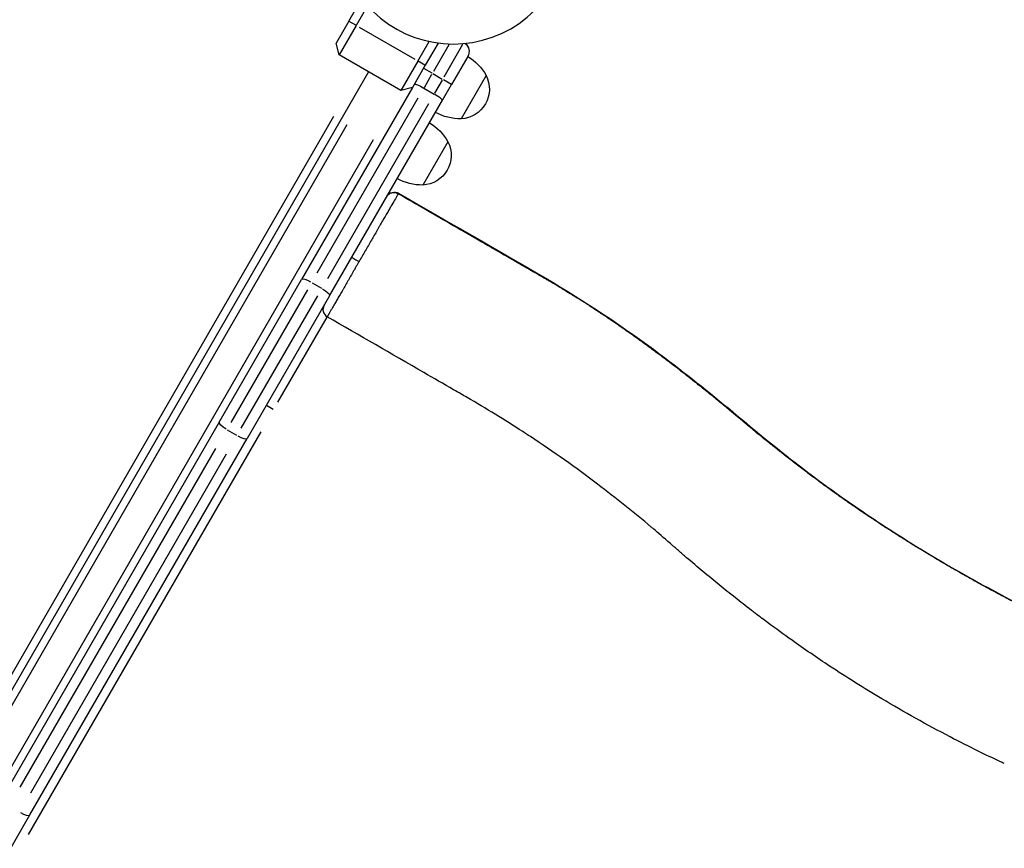
# Model space of a CAD drawing. Units: millimetres. Extents: x 0 to 59400, y 0 to 21000.
# Drawn here: x 12347 to 12926, y 14580 to 15068 of the extents above; entities that cross this region are included whole.
import ezdxf

# ---------------------------------------------------------------- set-up
doc = ezdxf.new("R2010")
doc.units = ezdxf.units.MM
doc.header["$LTSCALE"] = 15
doc.layers.add('P001', color=131, linetype='Continuous')

msp = doc.modelspace()

# ---------------------------------------------------------------- linework, layer by layer
at = {"layer": 'P001', "extrusion": (-1.22465e-16, -1, 2.9666e-13)}
for p, q in [((12540.63, 15066.8), (12548.22, 15079.93)), ((12551.63, 15075.83), (12544.96, 15064.3)), ((12540.63, 15066.8), (12533.13, 15053.81)), ((12544.75, 15064.42), (12540.85, 15066.67)), ((12544.96, 15064.3), (12534.96, 15046.98)), ((12546.78, 15063.25), (12579.52, 15044.35)), ((12534.96, 15046.98), (12533.13, 15053.81)), ((12581.34, 15043.3), (12588, 15054.83)), ((12593.25, 15053.93), (12585.67, 15040.8)), ((12599.51, 15052.76), (12590.44, 15037.07)), ((12596.76, 15034.01), (12607.85, 15053.22)), ((12571.34, 15025.98), (12534.96, 15046.98)), ((12581.34, 15043.3), (12571.34, 15025.98)), ((12585.45, 15040.92), (12581.55, 15043.17)), ((12610.62, 15046.02), (12601.12, 15029.56)), ((12552.28, 15036.98), (12223.32, 14467.19)), ((12585.67, 15040.8), (12578.17, 15027.81)), ((12584.68, 15039.05), (12589.46, 15036.3)), ((12585.11, 15027.84), (12589.61, 15035.63)), ((12590.17, 15035.89), (12595.62, 15032.74)), ((12595.68, 15032.13), (12591.18, 15024.34)), ((12601.11, 15029.57), (12596.33, 15032.33)), ((12621.46, 15034.79), (12606.76, 15009.34)), ((12578.17, 15027.81), (12512.87, 14914.71)), ((12578.17, 15027.81), (12571.34, 15025.98)), ((12584.86, 15027.4), (12590.93, 15023.9)), ((12595.75, 15020.25), (12601.12, 15029.56)), ((12522.11, 14918.71), (12581.56, 15021.68)), ((12529.33, 14905.21), (12595.75, 15020.25)), ((12587.62, 15018.18), (12528.17, 14915.21)), ((12237.33, 14500.66), (12531.93, 15010.93)), ((12242.2, 14490.7), (12539.74, 15006.04)), ((12555.03, 14996.93), (12251.64, 14471.45)), ((12598.96, 14995.82), (12584.26, 14970.36)), ((12464.41, 14830.77), (12512.87, 14914.71)), ((12519.11, 14912.82), (12524.57, 14909.67)), ((12516.36, 14908.74), (12471.3, 14830.7)), ((12477.36, 14827.2), (12522.42, 14905.24)), ((12529.33, 14905.21), (12480.87, 14821.27)), ((12498.92, 14842.55), (12527.85, 14892.66)), ((12492.14, 14840.76), (12496.11, 14838.47)), ((12464.41, 14830.77), (12336.46, 14609.16)), ((12488.85, 14825.11), (12352.05, 14588.16)), ((12469.15, 14826.29), (12474.61, 14823.14)), ((12352.92, 14599.66), (12480.87, 14821.27)), ((12347.3, 14615.93), (12462.45, 14815.38)), ((12468.51, 14811.88), (12353.36, 14612.43)), ((12301.46, 14510.53), (12352.92, 14599.66))]:
    msp.add_line(p, q, dxfattribs=at)
at = {"layer": 'P001'}
for centre, radius, start, end in [((12602.15, 15121.35), 68, 137.17951, 92.22049), ((12530.45, 14897.16), 5, 150.00001, 240)]:
    msp.add_arc(centre, radius, start, end, dxfattribs=at)
at = {"layer": 'P001', "extrusion": (0, 0, -1)}
for centre, radius, start, end in [((-12605.43, 15049.02), 6, 128.57868, 210), ((-12572.7, 14981.31), 30, 120.93162, 151.08165), ((-12583.39, 14987.84), 17.5, 152.87835, 267.12165), ((-12567.43, 14961.21), 5, 30, 120.02521)]:
    msp.add_arc(centre, radius, start, end, dxfattribs=at)
at = {"layer": 'P001', "extrusion": (-2.54476e-42, 0, -1)}
for centre, radius, start, end in [((-12595.2, 15020.28), 30, 120.93162, 151.08165), ((-12605.89, 15026.81), 17.5, 152.87835, 267.12165)]:
    msp.add_arc(centre, radius, start, end, dxfattribs=at)
at = {"layer": 'P001', "extrusion": (-2.53915e-42, 5.04871e-29, -1)}
msp.add_arc((-12606.2, 15039.33), 30, 268.91835, 299.06838, dxfattribs=at)
at = {"layer": 'P001', "extrusion": (5.60519e-45, 5.04871e-29, -1)}
msp.add_arc((-12583.7, 15000.36), 30, 268.91835, 299.06838, dxfattribs=at)
at = {"layer": 'P001', "extrusion": (2.30984e-16, 4.00076e-16, -1)}
msp.add_ellipse((12584.49, 15026.75), major_axis=(-5.2, 3), ratio=0.125382, start_param=0, end_param=1.570796, dxfattribs=at)
at = {"layer": 'P001'}
for centre, major_axis, ratio, start_param, end_param in [((12590.55, 15023.25), (5.2, -3), 0.125382, 0, 1.570796), ((12567.43, 14961.21), (-2.5, -4.33), 0.000323, 2.76223, 3.121626), ((12518.07, 14911.71), (5.2, -3), 0.246883, 1.649336, 3.063053), ((12475.67, 14824.27), (5.2, -3), 0.252719, -1.492257, -0.07854), ((12347.72, 14602.66), (5.2, -3), 0.252719, -1.492257, -0.07854)]:
    msp.add_ellipse(centre, major_axis=major_axis, ratio=ratio, start_param=start_param, end_param=end_param, dxfattribs=at)
at = {"layer": 'P001', "extrusion": (0, 0, -1)}
for centre, ratio, start_param, end_param in [((12567.43, 14961.21), 0.921322, 3.220159, 4.634354), ((12546.7, 14925.31), 0.000065, 3.220132, 4.633848)]:
    msp.add_ellipse(centre, major_axis=(4.33, -2.5), ratio=ratio, start_param=start_param, end_param=end_param, dxfattribs=at)
at = {"layer": 'P001', "extrusion": (2.18616e-29, -1.26218e-29, -1)}
msp.add_ellipse((12524.13, 14908.21), major_axis=(5.2, -3), ratio=0.246883, start_param=4.790929, end_param=6.204645, dxfattribs=at)
at = {"layer": 'P001', "extrusion": (2.52435e-29, 4.37231e-29, -1)}
msp.add_ellipse((12469.61, 14827.77), major_axis=(5.2, -3), ratio=0.252719, start_param=1.649336, end_param=3.063053, dxfattribs=at)
at = {"layer": 'P001'}
for points, knots in [([(12569.74, 14965.2), (12569.26, 14964.37), (12568.7, 14963.4), (12567.44, 14961.22), (12566.74, 14960), (12565.76, 14958.31), (12565.56, 14957.97), (12565.15, 14957.26), (12564.94, 14956.9), (12564.31, 14955.8), (12563.87, 14955.04), (12562.51, 14952.69), (12561.55, 14951.03), (12560.03, 14948.39), (12559.51, 14947.49), (12558.71, 14946.1), (12558.44, 14945.63), (12557.89, 14944.69), (12557.62, 14944.22), (12556.24, 14941.82), (12555.11, 14939.86), (12553.36, 14936.84), (12552.78, 14935.82), (12551.58, 14933.76), (12550.98, 14932.72), (12549.16, 14929.56), (12547.93, 14927.44), (12546.7, 14925.31)], [0, 0, 0, 0, 0.125, 0.125, 0.25, 0.25, 0.28125, 0.28125, 0.3125, 0.3125, 0.375, 0.375, 0.5, 0.5, 0.5625, 0.5625, 0.59375, 0.59375, 0.625, 0.625, 0.75, 0.75, 0.8125, 0.8125, 0.875, 0.875, 1, 1, 1, 1]), ([(13491.8, 14506.3), (13490.28, 14507.33), (13488.75, 14508.36), (13487.22, 14509.39), (13486.68, 14509.76), (13486.13, 14510.13), (13485.58, 14510.5), (13485.07, 14510.84), (13484.57, 14511.17), (13484.06, 14511.51), (13483.01, 14512.22), (13481.95, 14512.92), (13480.89, 14513.62), (13480.36, 14513.97), (13479.84, 14514.31), (13479.31, 14514.66), (13478.77, 14515.01), (13478.23, 14515.37), (13477.69, 14515.72), (13476.62, 14516.42), (13475.55, 14517.12), (13474.47, 14517.82), (13472.32, 14519.21), (13470.16, 14520.59), (13467.99, 14521.97), (13467.52, 14522.26), (13467.05, 14522.56), (13466.58, 14522.86), (13464.88, 14523.93), (13463.17, 14525.01), (13461.45, 14526.07), (13459.26, 14527.44), (13457.06, 14528.79), (13454.85, 14530.14), (13454.44, 14530.4), (13454.02, 14530.65), (13453.61, 14530.9), (13451.81, 14532), (13450, 14533.09), (13448.19, 14534.18), (13447.08, 14534.84), (13445.96, 14535.51), (13444.84, 14536.18), (13443.72, 14536.84), (13442.59, 14537.51), (13441.47, 14538.17), (13441.11, 14538.38), (13440.76, 14538.59), (13440.4, 14538.8), (13440.19, 14538.92), (13439.98, 14539.04), (13439.78, 14539.17), (13439.21, 14539.5), (13438.65, 14539.83), (13438.08, 14540.16), (13437.74, 14540.36), (13437.4, 14540.56), (13437.06, 14540.76), (13436.83, 14540.89), (13436.61, 14541.02), (13436.39, 14541.15), (13436.1, 14541.31), (13435.82, 14541.47), (13435.54, 14541.64), (13435.26, 14541.8), (13434.97, 14541.97), (13434.69, 14542.13), (13434.41, 14542.29), (13434.12, 14542.46), (13433.84, 14542.62), (13433.79, 14542.65), (13433.75, 14542.67), (13433.7, 14542.7), (13433.46, 14542.84), (13433.22, 14542.98), (13432.98, 14543.12), (13432.69, 14543.28), (13432.41, 14543.44), (13432.12, 14543.6), (13431.84, 14543.77), (13431.55, 14543.93), (13431.27, 14544.09), (13430.98, 14544.25), (13430.7, 14544.41), (13430.41, 14544.57), (13430.39, 14544.59), (13430.36, 14544.6), (13430.33, 14544.62), (13430.08, 14544.76), (13429.82, 14544.91), (13429.56, 14545.05), (13428.99, 14545.38), (13428.42, 14545.7), (13427.85, 14546.02), (13427.55, 14546.19), (13427.25, 14546.36), (13426.95, 14546.52), (13426.68, 14546.68), (13426.4, 14546.83), (13426.13, 14546.99), (13425.56, 14547.31), (13424.98, 14547.63), (13424.41, 14547.95), (13423.25, 14548.59), (13422.1, 14549.23), (13420.94, 14549.87), (13420.68, 14550.01), (13420.41, 14550.16), (13420.15, 14550.31), (13419.25, 14550.8), (13418.36, 14551.29), (13417.46, 14551.78), (13416.3, 14552.41), (13415.13, 14553.05), (13413.96, 14553.68), (13413.73, 14553.8), (13413.5, 14553.93), (13413.26, 14554.05), (13411.16, 14555.19), (13409.04, 14556.32), (13406.91, 14557.44), (13404.55, 14558.69), (13402.18, 14559.93), (13399.8, 14561.17), (13399.63, 14561.25), (13399.47, 14561.34), (13399.3, 14561.42), (13397.09, 14562.57), (13394.86, 14563.71), (13392.62, 14564.84), (13390.22, 14566.06), (13387.81, 14567.27), (13385.39, 14568.47), (13385.3, 14568.51), (13385.21, 14568.56), (13385.12, 14568.61), (13382.79, 14569.76), (13380.45, 14570.91), (13378.11, 14572.04), (13373.23, 14574.41), (13368.32, 14576.74), (13363.36, 14579.03), (13358.41, 14581.33), (13353.42, 14583.58), (13348.39, 14585.8), (13343.35, 14588.02), (13338.28, 14590.19), (13333.17, 14592.33), (13330.84, 14593.31), (13328.49, 14594.27), (13326.14, 14595.23), (13323.35, 14596.37), (13320.54, 14597.5), (13317.73, 14598.61), (13315.44, 14599.51), (13313.14, 14600.41), (13310.83, 14601.3), (13310.52, 14601.41), (13310.22, 14601.53), (13309.91, 14601.65), (13307.3, 14602.65), (13304.68, 14603.64), (13302.05, 14604.62), (13299.81, 14605.45), (13297.57, 14606.27), (13295.31, 14607.09), (13292.28, 14608.18), (13289.23, 14609.26), (13286.18, 14610.32), (13283.99, 14611.08), (13281.8, 14611.83), (13279.61, 14612.57), (13279.13, 14612.74), (13278.64, 14612.9), (13278.16, 14613.06), (13275.48, 14613.96), (13272.79, 14614.84), (13270.09, 14615.71), (13268.75, 14616.15), (13267.39, 14616.58), (13266.04, 14617.01), (13265.26, 14617.25), (13264.49, 14617.5), (13263.71, 14617.74), (13263.13, 14617.92), (13262.55, 14618.1), (13261.97, 14618.28), (13260.62, 14618.7), (13259.26, 14619.11), (13257.9, 14619.52), (13257.16, 14619.75), (13256.43, 14619.97), (13255.69, 14620.19), (13255.07, 14620.38), (13254.45, 14620.56), (13253.83, 14620.74), (13252.48, 14621.15), (13251.12, 14621.55), (13249.76, 14621.95), (13249.05, 14622.15), (13248.35, 14622.36), (13247.64, 14622.56), (13246.99, 14622.75), (13246.33, 14622.94), (13245.67, 14623.13), (13242.95, 14623.9), (13240.22, 14624.66), (13237.48, 14625.41), (13235.49, 14625.95), (13233.49, 14626.48), (13231.48, 14627.01), (13230.75, 14627.2), (13230.01, 14627.4), (13229.27, 14627.59), (13227.31, 14628.1), (13225.34, 14628.6), (13223.37, 14629.09), (13222.6, 14629.29), (13221.82, 14629.48), (13221.05, 14629.67), (13219.67, 14630.01), (13218.3, 14630.35), (13216.93, 14630.68), (13216.36, 14630.82), (13215.8, 14630.95), (13215.24, 14631.09), (13214.43, 14631.28), (13213.61, 14631.48), (13212.8, 14631.67), (13211.42, 14632), (13210.05, 14632.32), (13208.67, 14632.64), (13208.14, 14632.77), (13207.61, 14632.89), (13207.08, 14633.02), (13206.24, 14633.21), (13205.4, 14633.41), (13204.55, 14633.61), (13203.18, 14633.93), (13201.81, 14634.26), (13200.44, 14634.58), (13199.93, 14634.7), (13199.43, 14634.82), (13198.92, 14634.94), (13198.06, 14635.15), (13197.19, 14635.35), (13196.32, 14635.56), (13194.95, 14635.89), (13193.58, 14636.22), (13192.21, 14636.55), (13191.72, 14636.67), (13191.24, 14636.78), (13190.76, 14636.9), (13189.87, 14637.11), (13188.98, 14637.33), (13188.09, 14637.54), (13186.72, 14637.88), (13185.35, 14638.21), (13183.98, 14638.55), (13183.51, 14638.66), (13183.05, 14638.77), (13182.59, 14638.89), (13181.68, 14639.11), (13180.76, 14639.33), (13179.85, 14639.56), (13179.17, 14639.72), (13178.48, 14639.89), (13177.79, 14640.06), (13177.11, 14640.23), (13176.42, 14640.4), (13175.73, 14640.57), (13175.29, 14640.68), (13174.85, 14640.79), (13174.41, 14640.9), (13174.17, 14640.96), (13173.92, 14641.02), (13173.67, 14641.08), (13172.99, 14641.25), (13172.3, 14641.42), (13171.62, 14641.59), (13169.83, 14642.03), (13168.04, 14642.47), (13166.25, 14642.92), (13165.3, 14643.15), (13164.35, 14643.39), (13163.4, 14643.62), (13160.66, 14644.3), (13157.93, 14644.98), (13155.19, 14645.67), (13152.46, 14646.35), (13149.73, 14647.04), (13147.01, 14647.72), (13144.28, 14648.41), (13141.56, 14649.1), (13138.84, 14649.8), (13137.14, 14650.23), (13135.43, 14650.67), (13133.73, 14651.11), (13130, 14652.07), (13126.29, 14653.03), (13122.58, 14654.01), (13117.18, 14655.43), (13111.79, 14656.87), (13106.41, 14658.33), (13104.78, 14658.78), (13103.15, 14659.22), (13101.52, 14659.67), (13097.79, 14660.7), (13094.07, 14661.75), (13090.36, 14662.8), (13085.02, 14664.32), (13079.71, 14665.87), (13074.42, 14667.45), (13072.86, 14667.92), (13071.3, 14668.39), (13069.74, 14668.87), (13066.02, 14670), (13062.32, 14671.15), (13058.62, 14672.31), (13057.09, 14672.8), (13055.56, 14673.29), (13054.03, 14673.78), (13050.33, 14674.97), (13046.65, 14676.18), (13042.97, 14677.42), (13041.47, 14677.92), (13039.97, 14678.43), (13038.47, 14678.94), (13034.8, 14680.2), (13031.14, 14681.48), (13027.49, 14682.79), (13026.02, 14683.32), (13024.55, 14683.85), (13023.08, 14684.38), (13019.43, 14685.72), (13015.8, 14687.08), (13012.18, 14688.46), (13010.74, 14689.02), (13009.3, 14689.58), (13007.85, 14690.14), (13004.24, 14691.55), (13000.65, 14693), (12997.07, 14694.47), (12995.65, 14695.05), (12994.24, 14695.64), (12992.82, 14696.24), (12991.74, 14696.69), (12990.66, 14697.14), (12989.59, 14697.6), (12987.1, 14698.66), (12984.63, 14699.74), (12982.16, 14700.83), (12980.77, 14701.44), (12979.38, 14702.06), (12977.99, 14702.68), (12976.92, 14703.17), (12975.85, 14703.65), (12974.78, 14704.14), (12973.56, 14704.69), (12972.34, 14705.26), (12971.11, 14705.82), (12970.96, 14705.89), (12970.81, 14705.96), (12970.66, 14706.03), (12969.59, 14706.53), (12968.52, 14707.02), (12967.45, 14707.52), (12966.23, 14708.09), (12965.01, 14708.67), (12963.8, 14709.24), (12963.66, 14709.31), (12963.52, 14709.38), (12963.37, 14709.44), (12962.3, 14709.95), (12961.23, 14710.46), (12960.17, 14710.97), (12957.75, 14712.13), (12955.34, 14713.29), (12952.95, 14714.47), (12951.62, 14715.12), (12950.29, 14715.77), (12948.97, 14716.42), (12947.91, 14716.95), (12946.84, 14717.48), (12945.78, 14718.01), (12943.4, 14719.2), (12941.03, 14720.39), (12938.68, 14721.59), (12933.96, 14723.99), (12929.29, 14726.42), (12924.66, 14728.87), (12923.4, 14729.54), (12922.15, 14730.2), (12920.9, 14730.87), (12917.54, 14732.67), (12914.21, 14734.49), (12910.89, 14736.32), (12909.67, 14736.99), (12908.45, 14737.66), (12907.24, 14738.34), (12903.93, 14740.19), (12900.64, 14742.05), (12897.37, 14743.92), (12896.19, 14744.6), (12895.01, 14745.28), (12893.84, 14745.96), (12890.57, 14747.85), (12887.33, 14749.76), (12884.12, 14751.68), (12879.74, 14754.29), (12875.41, 14756.93), (12871.12, 14759.59), (12870.01, 14760.28), (12868.9, 14760.98), (12867.79, 14761.67), (12866.76, 14762.32), (12865.73, 14762.96), (12864.71, 14763.61), (12862.59, 14764.96), (12860.47, 14766.31), (12858.37, 14767.67), (12856.26, 14769.02), (12854.17, 14770.39), (12852.09, 14771.76), (12850.01, 14773.13), (12847.93, 14774.51), (12845.87, 14775.89), (12844.83, 14776.59), (12843.79, 14777.29), (12842.75, 14778), (12841.74, 14778.68), (12840.73, 14779.37), (12839.73, 14780.06), (12838.71, 14780.76), (12837.7, 14781.46), (12836.68, 14782.16), (12836.68, 14782.16), (12836.67, 14782.17), (12836.66, 14782.17), (12835.66, 14782.87), (12834.65, 14783.57), (12833.65, 14784.26), (12832.64, 14784.97), (12831.64, 14785.68), (12830.63, 14786.39), (12829.63, 14787.09), (12828.62, 14787.81), (12827.62, 14788.52), (12827.12, 14788.88), (12826.61, 14789.24), (12826.11, 14789.6), (12825.62, 14789.95), (12825.13, 14790.31), (12824.64, 14790.66), (12824.62, 14790.67), (12824.61, 14790.68), (12824.6, 14790.69), (12823.59, 14791.42), (12822.57, 14792.15), (12821.56, 14792.89), (12820.57, 14793.61), (12819.59, 14794.33), (12818.6, 14795.06), (12818.57, 14795.08), (12818.54, 14795.1), (12818.51, 14795.13), (12817.49, 14795.87), (12816.48, 14796.63), (12815.46, 14797.38), (12813.42, 14798.9), (12811.39, 14800.42), (12809.35, 14801.97), (12807.31, 14803.51), (12805.26, 14805.07), (12803.22, 14806.65), (12801.17, 14808.23), (12799.13, 14809.82), (12797.08, 14811.43), (12796.16, 14812.15), (12795.24, 14812.87), (12794.32, 14813.59), (12794.22, 14813.68), (12794.11, 14813.76), (12794, 14813.85), (12792.98, 14814.66), (12791.95, 14815.47), (12790.93, 14816.29), (12790.02, 14817.01), (12789.12, 14817.73), (12788.22, 14818.45), (12788.1, 14818.56), (12787.97, 14818.66), (12787.84, 14818.76), (12786.81, 14819.59), (12785.78, 14820.42), (12784.75, 14821.25), (12783.87, 14821.97), (12782.99, 14822.69), (12782.1, 14823.41), (12781.95, 14823.53), (12781.8, 14823.66), (12781.65, 14823.78), (12781.13, 14824.2), (12780.61, 14824.63), (12780.09, 14825.05), (12779.74, 14825.35), (12779.38, 14825.64), (12779.03, 14825.93), (12778.87, 14826.07), (12778.7, 14826.2), (12778.54, 14826.33), (12778.28, 14826.55), (12778.02, 14826.76), (12777.76, 14826.98), (12777.5, 14827.19), (12777.25, 14827.4), (12776.99, 14827.62), (12776.64, 14827.91), (12776.3, 14828.19), (12775.95, 14828.48), (12775.78, 14828.63), (12775.6, 14828.77), (12775.43, 14828.91), (12774.91, 14829.35), (12774.39, 14829.79), (12773.86, 14830.23), (12773.6, 14830.45), (12773.33, 14830.67), (12773.07, 14830.89), (12773, 14830.95), (12772.93, 14831.01), (12772.86, 14831.07), (12772.67, 14831.23), (12772.47, 14831.39), (12772.28, 14831.55), (12772.02, 14831.78), (12771.75, 14832), (12771.49, 14832.22), (12771.22, 14832.44), (12770.96, 14832.67), (12770.69, 14832.89), (12770.43, 14833.11), (12770.17, 14833.34), (12769.9, 14833.56), (12769.85, 14833.6), (12769.8, 14833.64), (12769.75, 14833.69), (12769.53, 14833.87), (12769.32, 14834.05), (12769.11, 14834.23), (12768.58, 14834.67), (12768.05, 14835.11), (12767.52, 14835.56), (12766.98, 14836), (12766.45, 14836.45), (12765.92, 14836.89), (12765.39, 14837.33), (12764.85, 14837.78), (12764.32, 14838.22), (12764.03, 14838.46), (12763.75, 14838.69), (12763.46, 14838.93), (12763.21, 14839.14), (12762.96, 14839.35), (12762.71, 14839.55), (12761.64, 14840.44), (12760.56, 14841.33), (12759.48, 14842.22), (12758.69, 14842.87), (12757.89, 14843.52), (12757.1, 14844.17), (12756.81, 14844.4), (12756.52, 14844.64), (12756.23, 14844.88), (12755.14, 14845.76), (12754.05, 14846.65), (12752.95, 14847.54), (12750.76, 14849.31), (12748.56, 14851.08), (12746.34, 14852.84), (12745.6, 14853.43), (12744.86, 14854.02), (12744.12, 14854.61), (12742.63, 14855.78), (12741.14, 14856.96), (12739.63, 14858.13), (12738.92, 14858.69), (12738.21, 14859.24), (12737.5, 14859.8), (12735.95, 14861), (12734.4, 14862.2), (12732.83, 14863.4), (12732.15, 14863.93), (12731.47, 14864.45), (12730.79, 14864.97), (12730.33, 14865.32), (12729.86, 14865.68), (12729.4, 14866.03), (12728.25, 14866.9), (12727.1, 14867.77), (12725.95, 14868.64), (12723.64, 14870.38), (12721.32, 14872.1), (12718.99, 14873.82), (12718.38, 14874.27), (12717.77, 14874.72), (12717.15, 14875.17), (12715.43, 14876.44), (12713.7, 14877.7), (12711.97, 14878.95), (12709.61, 14880.65), (12707.24, 14882.34), (12704.86, 14884.01), (12702.48, 14885.69), (12700.09, 14887.35), (12697.68, 14889), (12695.27, 14890.65), (12692.85, 14892.29), (12690.42, 14893.92), (12689.96, 14894.22), (12689.5, 14894.53), (12689.04, 14894.83), (12687.06, 14896.15), (12685.07, 14897.45), (12683.07, 14898.75), (12682.65, 14899.02), (12682.24, 14899.29), (12681.82, 14899.56), (12681, 14900.08), (12680.18, 14900.61), (12679.36, 14901.14), (12678.12, 14901.93), (12676.87, 14902.72), (12675.63, 14903.5), (12675.26, 14903.73), (12674.89, 14903.96), (12674.52, 14904.2), (12673.64, 14904.74), (12672.76, 14905.29), (12671.88, 14905.84), (12670.63, 14906.61), (12669.37, 14907.38), (12668.12, 14908.14), (12667.79, 14908.34), (12667.47, 14908.54), (12667.14, 14908.74), (12666.21, 14909.3), (12665.28, 14909.87), (12664.34, 14910.43), (12663.08, 14911.19), (12661.82, 14911.94), (12660.56, 14912.69), (12660.28, 14912.86), (12660, 14913.02), (12659.72, 14913.19), (12659.36, 14913.4), (12659.01, 14913.61), (12658.66, 14913.82), (12658.03, 14914.19), (12657.39, 14914.56), (12656.76, 14914.94), (12656.5, 14915.09), (12656.24, 14915.24), (12655.98, 14915.39), (12654.97, 14915.98), (12653.96, 14916.57), (12652.95, 14917.15), (12652.71, 14917.29), (12652.48, 14917.43), (12652.24, 14917.56), (12651.21, 14918.16), (12650.18, 14918.75), (12649.16, 14919.34), (12648.93, 14919.47), (12648.71, 14919.6), (12648.49, 14919.73), (12648.08, 14919.97), (12647.67, 14920.2), (12647.27, 14920.44), (12646.64, 14920.8), (12646.01, 14921.16), (12645.38, 14921.53), (12645.16, 14921.65), (12644.95, 14921.77), (12644.74, 14921.89), (12643.69, 14922.5), (12642.64, 14923.1), (12641.59, 14923.71), (12640.33, 14924.44), (12639.07, 14925.17), (12637.81, 14925.89), (12635.29, 14927.35), (12632.77, 14928.8), (12630.24, 14930.26), (12630.08, 14930.36), (12629.91, 14930.45), (12629.74, 14930.55), (12627.38, 14931.91), (12625.03, 14933.27), (12622.68, 14934.62), (12620.16, 14936.08), (12617.64, 14937.53), (12615.11, 14938.99), (12610.07, 14941.9), (12605.03, 14944.81), (12599.99, 14947.72), (12594.94, 14950.63), (12589.9, 14953.54), (12584.86, 14956.46), (12579.82, 14959.37), (12574.78, 14962.28), (12569.74, 14965.2)], [0, 0, 0, 0, 0.0057531, 0.0057531, 0.0057531, 0.0078125, 0.0078125, 0.0078125, 0.0097106, 0.0097106, 0.0097106, 0.0136718, 0.0136718, 0.0136718, 0.015625, 0.015625, 0.015625, 0.0176394, 0.0176394, 0.0176394, 0.0216069, 0.0216069, 0.0216069, 0.0295377, 0.0295377, 0.0295377, 0.03125, 0.03125, 0.03125, 0.037464, 0.037464, 0.037464, 0.0453895, 0.0453895, 0.0453895, 0.046875, 0.046875, 0.046875, 0.0533154, 0.0533154, 0.0533154, 0.0572789, 0.0572789, 0.0572789, 0.0612437, 0.0612437, 0.0612437, 0.0625, 0.0625, 0.0625, 0.0632267, 0.0632267, 0.0632267, 0.065209, 0.065209, 0.065209, 0.0664062, 0.0664062, 0.0664062, 0.0671874, 0.0671874, 0.0671874, 0.0681751, 0.0681751, 0.0681751, 0.0691644, 0.0691644, 0.0691644, 0.0701577, 0.0701577, 0.0701577, 0.0703125, 0.0703125, 0.0703125, 0.0711539, 0.0711539, 0.0711539, 0.0721476, 0.0721476, 0.0721476, 0.0731388, 0.0731388, 0.0731388, 0.0741274, 0.0741274, 0.0741274, 0.0742187, 0.0742187, 0.0742187, 0.0751152, 0.0751152, 0.0751152, 0.0770944, 0.0770944, 0.0770944, 0.078125, 0.078125, 0.078125, 0.0790759, 0.0790759, 0.0790759, 0.0810592, 0.0810592, 0.0810592, 0.0850287, 0.0850287, 0.0850287, 0.0859375, 0.0859375, 0.0859375, 0.088998, 0.088998, 0.088998, 0.0929652, 0.0929652, 0.0929652, 0.09375, 0.09375, 0.09375, 0.1008969, 0.1008969, 0.1008969, 0.1088291, 0.1088291, 0.1088291, 0.109375, 0.109375, 0.109375, 0.1167632, 0.1167632, 0.1167632, 0.1246972, 0.1246972, 0.1246972, 0.125, 0.125, 0.125, 0.1326315, 0.1326315, 0.1326315, 0.1485006, 0.1485006, 0.1485006, 0.1643708, 0.1643708, 0.1643708, 0.1802421, 0.1802421, 0.1802421, 0.1875, 0.1875, 0.1875, 0.1961151, 0.1961151, 0.1961151, 0.203125, 0.203125, 0.203125, 0.2040519, 0.2040519, 0.2040519, 0.2119889, 0.2119889, 0.2119889, 0.21875, 0.21875, 0.21875, 0.2278655, 0.2278655, 0.2278655, 0.234375, 0.234375, 0.234375, 0.2358058, 0.2358058, 0.2358058, 0.2437481, 0.2437481, 0.2437481, 0.2477195, 0.2477195, 0.2477195, 0.25, 0.25, 0.25, 0.2516902, 0.2516902, 0.2516902, 0.2556559, 0.2556559, 0.2556559, 0.2578125, 0.2578125, 0.2578125, 0.2596145, 0.2596145, 0.2596145, 0.263572, 0.263572, 0.263572, 0.265625, 0.265625, 0.265625, 0.267534, 0.267534, 0.267534, 0.2754579, 0.2754579, 0.2754579, 0.28125, 0.28125, 0.28125, 0.283379, 0.283379, 0.283379, 0.2890625, 0.2890625, 0.2890625, 0.2912971, 0.2912971, 0.2912971, 0.2952554, 0.2952554, 0.2952554, 0.296875, 0.296875, 0.296875, 0.2992137, 0.2992137, 0.2992137, 0.3031683, 0.3031683, 0.3031683, 0.3046875, 0.3046875, 0.3046875, 0.3071104, 0.3071104, 0.3071104, 0.3110481, 0.3110481, 0.3110481, 0.3125, 0.3125, 0.3125, 0.3149858, 0.3149858, 0.3149858, 0.3189234, 0.3189234, 0.3189234, 0.3203125, 0.3203125, 0.3203125, 0.3228605, 0.3228605, 0.3228605, 0.3267982, 0.3267982, 0.3267982, 0.328125, 0.328125, 0.328125, 0.330739, 0.330739, 0.330739, 0.3327085, 0.3327085, 0.3327085, 0.334677, 0.334677, 0.334677, 0.3359375, 0.3359375, 0.3359375, 0.3366446, 0.3366446, 0.3366446, 0.3386118, 0.3386118, 0.3386118, 0.34375, 0.34375, 0.34375, 0.3464791, 0.3464791, 0.3464791, 0.3543437, 0.3543437, 0.3543437, 0.3622057, 0.3622057, 0.3622057, 0.3700651, 0.3700651, 0.3700651, 0.375, 0.375, 0.375, 0.3857767, 0.3857767, 0.3857767, 0.4014803, 0.4014803, 0.4014803, 0.40625, 0.40625, 0.40625, 0.4171761, 0.4171761, 0.4171761, 0.4328643, 0.4328643, 0.4328643, 0.4375, 0.4375, 0.4375, 0.4485444, 0.4485444, 0.4485444, 0.453125, 0.453125, 0.453125, 0.4642164, 0.4642164, 0.4642164, 0.46875, 0.46875, 0.46875, 0.4798807, 0.4798807, 0.4798807, 0.484375, 0.484375, 0.484375, 0.4955377, 0.4955377, 0.4955377, 0.5, 0.5, 0.5, 0.511189, 0.511189, 0.511189, 0.515625, 0.515625, 0.515625, 0.5190128, 0.5190128, 0.5190128, 0.5268366, 0.5268366, 0.5268366, 0.53125, 0.53125, 0.53125, 0.534662, 0.534662, 0.534662, 0.5385771, 0.5385771, 0.5385771, 0.5390625, 0.5390625, 0.5390625, 0.5424968, 0.5424968, 0.5424968, 0.5464165, 0.5464165, 0.5464165, 0.546875, 0.546875, 0.546875, 0.5503318, 0.5503318, 0.5503318, 0.5581621, 0.5581621, 0.5581621, 0.5625, 0.5625, 0.5625, 0.5659968, 0.5659968, 0.5659968, 0.5738326, 0.5738326, 0.5738326, 0.589504, 0.589504, 0.589504, 0.59375, 0.59375, 0.59375, 0.6051739, 0.6051739, 0.6051739, 0.609375, 0.609375, 0.609375, 0.6208453, 0.6208453, 0.6208453, 0.625, 0.625, 0.625, 0.636517, 0.636517, 0.636517, 0.6521889, 0.6521889, 0.6521889, 0.65625, 0.65625, 0.65625, 0.6600251, 0.6600251, 0.6600251, 0.6678614, 0.6678614, 0.6678614, 0.675698, 0.675698, 0.675698, 0.6835337, 0.6835337, 0.6835337, 0.6875, 0.6875, 0.6875, 0.6913674, 0.6913674, 0.6913674, 0.6952842, 0.6952842, 0.6952842, 0.6953125, 0.6953125, 0.6953125, 0.6992017, 0.6992017, 0.6992017, 0.703125, 0.703125, 0.703125, 0.7070511, 0.7070511, 0.7070511, 0.709019, 0.709019, 0.709019, 0.7109375, 0.7109375, 0.7109375, 0.7109889, 0.7109889, 0.7109889, 0.7149303, 0.7149303, 0.7149303, 0.71875, 0.71875, 0.71875, 0.7188718, 0.7188718, 0.7188718, 0.7228137, 0.7228137, 0.7228137, 0.7306975, 0.7306975, 0.7306975, 0.7385819, 0.7385819, 0.7385819, 0.7464671, 0.7464671, 0.7464671, 0.75, 0.75, 0.75, 0.7504101, 0.7504101, 0.7504101, 0.7543538, 0.7543538, 0.7543538, 0.7578125, 0.7578125, 0.7578125, 0.7582992, 0.7582992, 0.7582992, 0.7622469, 0.7622469, 0.7622469, 0.765625, 0.765625, 0.765625, 0.7661991, 0.7661991, 0.7661991, 0.7681765, 0.7681765, 0.7681765, 0.7695312, 0.7695312, 0.7695312, 0.7701509, 0.7701509, 0.7701509, 0.7711363, 0.7711363, 0.7711363, 0.7721217, 0.7721217, 0.7721217, 0.7734375, 0.7734375, 0.7734375, 0.7740975, 0.7740975, 0.7740975, 0.7760837, 0.7760837, 0.7760837, 0.7770796, 0.7770796, 0.7770796, 0.7773437, 0.7773437, 0.7773437, 0.7780758, 0.7780758, 0.7780758, 0.7790711, 0.7790711, 0.7790711, 0.7800651, 0.7800651, 0.7800651, 0.781058, 0.781058, 0.781058, 0.78125, 0.78125, 0.78125, 0.7820501, 0.7820501, 0.7820501, 0.7840346, 0.7840346, 0.7840346, 0.7860196, 0.7860196, 0.7860196, 0.7880052, 0.7880052, 0.7880052, 0.7890625, 0.7890625, 0.7890625, 0.7899912, 0.7899912, 0.7899912, 0.7939637, 0.7939637, 0.7939637, 0.796875, 0.796875, 0.796875, 0.7979366, 0.7979366, 0.7979366, 0.8019097, 0.8019097, 0.8019097, 0.8098571, 0.8098571, 0.8098571, 0.8125, 0.8125, 0.8125, 0.8178058, 0.8178058, 0.8178058, 0.8203125, 0.8203125, 0.8203125, 0.8257554, 0.8257554, 0.8257554, 0.828125, 0.828125, 0.828125, 0.829731, 0.829731, 0.829731, 0.8337072, 0.8337072, 0.8337072, 0.841661, 0.841661, 0.841661, 0.84375, 0.84375, 0.84375, 0.8496177, 0.8496177, 0.8496177, 0.8575774, 0.8575774, 0.8575774, 0.8655398, 0.8655398, 0.8655398, 0.8735046, 0.8735046, 0.8735046, 0.875, 0.875, 0.875, 0.8814715, 0.8814715, 0.8814715, 0.8828125, 0.8828125, 0.8828125, 0.8854559, 0.8854559, 0.8854559, 0.8894412, 0.8894412, 0.8894412, 0.890625, 0.890625, 0.890625, 0.8934255, 0.8934255, 0.8934255, 0.8974078, 0.8974078, 0.8974078, 0.8984375, 0.8984375, 0.8984375, 0.9013873, 0.9013873, 0.9013873, 0.9053659, 0.9053659, 0.9053659, 0.90625, 0.90625, 0.90625, 0.9073573, 0.9073573, 0.9073573, 0.90935, 0.90935, 0.90935, 0.9101562, 0.9101562, 0.9101562, 0.9133231, 0.9133231, 0.9133231, 0.9140625, 0.9140625, 0.9140625, 0.9172747, 0.9172747, 0.9172747, 0.9179688, 0.9179688, 0.9179688, 0.9192437, 0.9192437, 0.9192437, 0.9212124, 0.9212124, 0.9212124, 0.921875, 0.921875, 0.921875, 0.9251518, 0.9251518, 0.9251518, 0.9290918, 0.9290918, 0.9290918, 0.9369715, 0.9369715, 0.9369715, 0.9375, 0.9375, 0.9375, 0.9448502, 0.9448502, 0.9448502, 0.9527288, 0.9527288, 0.9527288, 0.9684858, 0.9684858, 0.9684858, 0.9842427, 0.9842427, 0.9842427, 1, 1, 1, 1]), ([(12569.93, 14965.54), (12598.79, 14948.86), (12627.76, 14932.35), (12679.92, 14901.84), (12702.56, 14886.64), (12738.56, 14859.73), (12752.74, 14848.41), (12780.74, 14825.03), (12794.65, 14813.57), (12819.87, 14794.38), (12830.97, 14786.38), (12855.31, 14769.8), (12868.58, 14761.3), (12902.34, 14740.98), (12923.36, 14729.45), (12966.23, 14708.04), (12988.05, 14698.1), (13032.4, 14680.99), (13054.95, 14673.56), (13102.76, 14659.42), (13128.13, 14652.82), (13184.49, 14638.81), (13215.57, 14632.37), (13272.59, 14616.18), (13298.64, 14607.14), (13345.36, 14588.33), (13366.4, 14578.8), (13407.31, 14558.42), (13427.19, 14547.54), (13462.09, 14526.66), (13477.37, 14516.9), (13492.11, 14506.84)], [0, 0, 0, 0, 10.000001, 10.000001, 18.12982, 18.12982, 23.714278, 23.714278, 29.592968, 29.592968, 34.484721, 34.484721, 39.942876, 39.942876, 47.955948, 47.955948, 55.677228, 55.677228, 63.222597, 63.222597, 71.425368, 71.425368, 81.287896, 81.287896, 89.862467, 89.862467, 97.261357, 97.261357, 104.777539, 104.777539, 110.988307, 110.988307, 110.988307, 110.988307]), ([(12546.7, 14925.31), (12546.55, 14925.04), (12546.39, 14924.77), (12546.24, 14924.5), (12546.08, 14924.24), (12545.93, 14923.97), (12545.78, 14923.7), (12545.47, 14923.17), (12545.16, 14922.64), (12544.86, 14922.12), (12544.25, 14921.06), (12543.65, 14920.02), (12543.05, 14918.98), (12542.45, 14917.94), (12541.86, 14916.91), (12541.27, 14915.89), (12541.12, 14915.64), (12540.97, 14915.38), (12540.83, 14915.13), (12540.68, 14914.88), (12540.53, 14914.62), (12540.39, 14914.37), (12540.1, 14913.87), (12539.81, 14913.37), (12539.53, 14912.88), (12538.96, 14911.89), (12538.41, 14910.94), (12537.87, 14910.01), (12537.6, 14909.54), (12537.33, 14909.08), (12537.07, 14908.63), (12536.81, 14908.17), (12536.55, 14907.72), (12536.3, 14907.28), (12536.04, 14906.84), (12535.79, 14906.41), (12535.54, 14905.98), (12535.3, 14905.55), (12535.05, 14905.13), (12534.81, 14904.71), (12534.57, 14904.3), (12534.34, 14903.9), (12534.11, 14903.5), (12533.89, 14903.11), (12533.66, 14902.72), (12533.45, 14902.35), (12533.02, 14901.6), (12532.61, 14900.89), (12532.22, 14900.22), (12531.83, 14899.55), (12531.46, 14898.91), (12531.12, 14898.32), (12530.95, 14898.02), (12530.78, 14897.74), (12530.63, 14897.46), (12530.47, 14897.19), (12530.32, 14896.92), (12530.17, 14896.67), (12530.03, 14896.42), (12529.89, 14896.18), (12529.76, 14895.96), (12529.63, 14895.73), (12529.5, 14895.52), (12529.39, 14895.31), (12529.27, 14895.11), (12529.16, 14894.92), (12529.06, 14894.74), (12528.95, 14894.56), (12528.86, 14894.39), (12528.77, 14894.24), (12528.68, 14894.09), (12528.59, 14893.94), (12528.52, 14893.81), (12528.44, 14893.68), (12528.38, 14893.56), (12528.32, 14893.46), (12528.19, 14893.25), (12528.1, 14893.09), (12528.04, 14892.99), (12527.98, 14892.88), (12527.95, 14892.83), (12527.95, 14892.83)], [0, 0, 0, 0, 0.015583, 0.015583, 0.015583, 0.031188, 0.031188, 0.031188, 0.062443, 0.062443, 0.062443, 0.125, 0.125, 0.125, 0.1875, 0.1875, 0.1875, 0.203124, 0.203124, 0.203124, 0.218747, 0.218747, 0.218747, 0.25, 0.25, 0.25, 0.312509, 0.312509, 0.312509, 0.343756, 0.343756, 0.343756, 0.375, 0.375, 0.375, 0.40625, 0.40625, 0.40625, 0.4375, 0.4375, 0.4375, 0.468746, 0.468746, 0.468746, 0.5, 0.5, 0.5, 0.562488, 0.562488, 0.562488, 0.625, 0.625, 0.625, 0.65625, 0.65625, 0.65625, 0.6875, 0.6875, 0.6875, 0.718748, 0.718748, 0.718748, 0.75, 0.75, 0.75, 0.781256, 0.781256, 0.781256, 0.8125, 0.8125, 0.8125, 0.84375, 0.84375, 0.84375, 0.875, 0.875, 0.875, 0.937505, 0.937505, 0.937505, 1, 1, 1, 1]), ([(12610.22, 14845.32), (12609.02, 14846.01), (12607.83, 14846.7), (12606.63, 14847.39), (12605.18, 14848.24), (12603.72, 14849.08), (12602.26, 14849.92), (12596.44, 14853.29), (12590.62, 14856.65), (12584.79, 14860.01), (12565.84, 14870.95), (12546.9, 14881.89), (12527.95, 14892.83)], [-1, -1, -1, -1, -0.9585663, -0.9585663, -0.9585663, -0.9081155, -0.9081155, -0.9081155, -0.706312, -0.706312, -0.706312, -0.05, -0.05, -0.05, -0.05]), ([(12718.57, 14769.1), (12708.5, 14777.59), (12697.92, 14786.07), (12674.31, 14803.96), (12661.08, 14813.34), (12646.02, 14823.28), (12644.51, 14824.27), (12642.99, 14825.25)], [0, 0, 0, 0, 4.213901, 4.213901, 9.108736, 9.108736, 9.653625, 9.653625, 9.653625, 9.653625]), ([(12777.62, 14720.06), (12774.31, 14722.6), (12771.15, 14725.07), (12768.14, 14727.44), (12764.97, 14729.94), (12761.8, 14732.48), (12758.62, 14735.06), (12752.25, 14740.22), (12745.87, 14745.55), (12739.48, 14751.03), (12737.88, 14752.4), (12736.28, 14753.79), (12734.68, 14755.18), (12733.88, 14755.88), (12733.08, 14756.58), (12732.28, 14757.28), (12732.02, 14757.51), (12731.78, 14757.72), (12731.56, 14757.92), (12731.33, 14758.12), (12731.11, 14758.31), (12730.91, 14758.49), (12730.57, 14758.79), (12730.23, 14759.09), (12729.88, 14759.39), (12725.92, 14762.86), (12722.63, 14765.67), (12720.09, 14767.82), (12719.59, 14768.25), (12719.08, 14768.68), (12718.57, 14769.1)], [0, 0, 0, 0, 0.0625, 0.0625, 0.0625, 0.125, 0.125, 0.125, 0.25, 0.25, 0.25, 0.28125, 0.28125, 0.28125, 0.296875, 0.296875, 0.296875, 0.3013003, 0.3013003, 0.3013003, 0.3058036, 0.3058036, 0.3058036, 0.3125, 0.3125, 0.3125, 0.375, 0.375, 0.375, 0.3845133, 0.3845133, 0.3845133, 0.3845133]), ([(12926.41, 14629.9), (12925.53, 14630.31), (12924.64, 14630.72), (12923.76, 14631.14), (12919.51, 14633.12), (12915.3, 14635.15), (12911.12, 14637.2), (12905.54, 14639.95), (12900.01, 14642.74), (12894.52, 14645.6), (12880.81, 14652.72), (12867.41, 14660.19), (12854.35, 14667.98), (12843.89, 14674.21), (12833.66, 14680.64), (12823.64, 14687.25), (12816.13, 14692.21), (12808.74, 14697.27), (12801.48, 14702.43), (12796.64, 14705.86), (12791.86, 14709.34), (12787.14, 14712.86), (12784.77, 14714.62), (12782.42, 14716.39), (12780.09, 14718.17), (12779.26, 14718.8), (12778.44, 14719.43), (12777.62, 14720.06)], [-1, -1, -1, -1, -0.9836846, -0.9836846, -0.9836846, -0.9054238, -0.9054238, -0.9054238, -0.801076, -0.801076, -0.801076, -0.5402066, -0.5402066, -0.5402066, -0.331511, -0.331511, -0.331511, -0.1749894, -0.1749894, -0.1749894, -0.0706416, -0.0706416, -0.0706416, -0.0184677, -0.0184677, -0.0184677, 0, 0, 0, 0])]:
    msp.add_open_spline(points, degree=3, knots=knots, dxfattribs=at)
msp.add_open_spline([(12642.99, 14825.25), (12632.43, 14832.11), (12621.49, 14838.82), (12610.22, 14845.32)], degree=3, dxfattribs=at)

doc.saveas('drawing.dxf')
